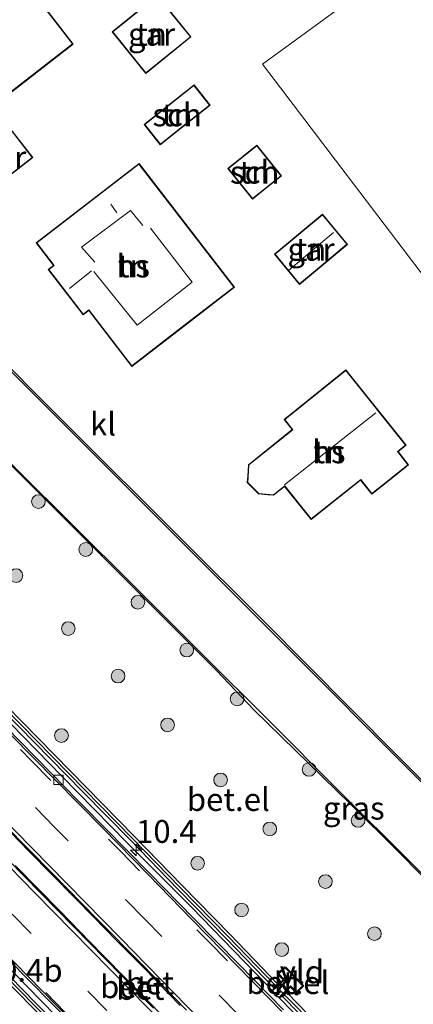
# Model space of a CAD drawing. Units: metres. Extents: x 83301 to 90001, y 456249 to 462504.
# Drawn here: x 84253 to 84296, y 458226 to 458333 of the extents above; entities that cross this region are included whole.
import ezdxf
from ezdxf.enums import TextEntityAlignment as Align

# ---------------------------------------------------------------- set-up
doc = ezdxf.new("R2010")
doc.units = ezdxf.units.M
doc.linetypes.add('VW-3-9_STREEP', pattern=[12, 3, -9])
doc.layers.get('0').update_dxf_attribs({"lineweight": 25})
for name, color, linetype, lineweight in [('B-ME-AM-KILOMETR-S-B1', 7, 'Continuous', 18), ('B-ME-GR-BOOM-GV-B6', 93, 'Continuous', 18), ('B-ME-GR-BOOM-S-B1', 93, 'Continuous', 18), ('B-ME-IE-GRASLAND-GV-B6', 93, 'Continuous', 18), ('B-ME-IE-GRONDWERKLIJN-GROND_INGERICHT-GV-B6', 253, 'Continuous', 18), ('B-ME-KG-KADASTRAAL-DAKRAND-L-B1', 13, 'Continuous', 18), ('B-ME-KG-KADASTRAAL-NOKLIJN-L-B1', 13, 'Continuous', 18), ('B-ME-KW-GELUIDSWERING-GV-B6', 8, 'Continuous', 18), ('B-ME-KW-KUNSTWERK-GELUIDSWERING_VLUCHTDEUR-S-B1', 8, 'Continuous', 18), ('B-ME-KW-SCHERM-L-B1', 8, 'Continuous', 18), ('B-ME-OG-BEBOUWING-GV-B6', 173, 'Continuous', 18), ('B-ME-VH-VERH_SOORT-BETON-OVERIG-GV-B6', 8, 'IE-TERREINAFSCHEIDING-NATUURLIJK-HOUTWAL', 18), ('B-ME-VH-VERH_SOORT-BITUMEN-GV-B6', 8, 'IE-TERREINAFSCHEIDING-NATUURLIJK-HOUTWAL', 18), ('B-ME-VH-VERH_SOORT-GV-B6', 8, 'Continuous', 18), ('B-ME-VH-VERH_SOORT-KLINKERS-GV-B6', 8, 'IE-TERREINAFSCHEIDING-NATUURLIJK-HOUTWAL', 18), ('B-ME-VH-VERH_SOORT-TEGELS-GV-B6', 8, 'Continuous', 18), ('B-ME-VV-KOLK-S-B1', 8, 'Continuous', 18), ('B-ME-VW-MARKERING-39STREEP-015-L-B1', 255, 'VW-3-9_STREEP', 18), ('B-ME-VW-MARKERING-STREEP-015-L-B1', 7, 'Continuous', 18)]:
    doc.layers.add(name, color=color, linetype=linetype, lineweight=lineweight)
doc.styles.add('NLCS-ISO', font='NLCS-ISO.TTF')
doc.linetypes.add('IE-TERREINAFSCHEIDING-NATUURLIJK-HOUTWAL', pattern='A,7,-1.5,[67,NLCS.SHX,S=0.75,R=45,X=0,Y=0],-1.5,7,-1.5,[70,NLCS.SHX,S=0.75,R=0,X=0,Y=0],-1.5', length=20)

# ---------------------------------------------------------------- blocks, each defined once
blk = doc.blocks.new('dtb')
blk.add_circle((0, 0), 0.75)
blk = doc.blocks.new('boom')
blk.add_hatch(color=256).paths.add_polyline_path([(-0.75, 0, 1), (0.75, 0, 1)])
blk.add_circle((0, 0), 0.75)
blk = doc.blocks.new('hecto')
for p, q in [((0, 0.625), (-0.625, 0)), ((0, -0.625), (0, 0.625)), ((-0.625, 0), (0.625, 0)), ((0.625, 0), (0, -0.625))]:
    blk.add_line(p, q)
blk = doc.blocks.new('kolk')
blk.add_lwpolyline([(-0.5, -0.5), (0.5, -0.5), (0.5, 0.5), (-0.5, 0.5)], close=True)

msp = doc.modelspace()

# ---------------------------------------------------------------- linework, layer by layer
at = {"layer": 'B-ME-GR-BOOM-GV-B6'}
msp.add_polyline3d([(84316.225, 458355.467, 1.888), (84362.356, 458307.907, 2.133), (84320.437, 458278.051, 2.129), (84303.261, 458297.022, 1.201), (84279.282, 458328.549, 1.858), (84316.225, 458355.467, 1.888)], dxfattribs=at)
at = {"layer": 'B-ME-IE-GRASLAND-GV-B6'}
for points in [[(84200.144, 458336.189, 1.64), (84211.927, 458324.409, 1.735), (84220.699, 458315.615, 1.779), (84231.745, 458304.582, 1.871), (84243.386, 458293.028, 2.072), (84252.758, 458283.612, 2.039), (84265.204, 458271.175, 2.189), (84274.237, 458262.18, 2.218), (84278.332, 458257.885, 2.371), (84288.911, 458247.552, 2.442), (84294.135, 458242.345, 2.448), (84301.705, 458234.654, 2.531), (84314.691, 458221.57, 2.621), (84336.336, 458199.735, 2.679), (84342.652, 458193.5, 2.746), (84354.733, 458181.554, 2.776), (84363.649, 458172.555, 2.863)], [(84249.046, 458259.634, 2.083), (84254.304, 458254.311, 2.093), (84259.559, 458248.939, 2.106), (84264.827, 458243.586, 2.135), (84270.043, 458238.212, 2.141), (84275.293, 458232.856, 2.167), (84280.511, 458227.426, 2.177), (84280.949, 458227.859, 2.144), (84275.723, 458233.274, 2.103), (84270.473, 458238.631, 2.05), (84265.256, 458244.005, 2.032), (84259.987, 458249.359, 2.005), (84254.732, 458254.732, 2.009), (84249.474, 458260.055, 2.006)], [(84285.422, 458221.879, 2.192), (84281.126, 458226.324, 2.194), (84282.028, 458227.213, 2.131), (84282.332, 458227.503, 2.176), (84282.979, 458226.871, 2.136), (84283.044, 458226.93, 2.143), (84283.804, 458227.659, 2.119), (84283.222, 458228.285, 2.139), (84281.809, 458229.708, 2.136), (84281.78, 458229.689, 2.144), (84281.705, 458229.743, 2.136), (84280.976, 458229.039, 2.123), (84280.896, 458228.972, 2.115), (84281.539, 458228.329, 2.131), (84281.305, 458228.095, 2.141), (84281.035, 458227.843, 2.141), (84280.322, 458227.155, 2.194), (84278.471, 458229.071, 2.195), (84271.479, 458236.268, 2.189), (84264.394, 458243.365, 2.214), (84257.306, 458250.603, 2.179), (84250.314, 458257.731, 2.14)], [(84258.099, 458222.059, 2.166), (84252.843, 458227.419, 2.16), (84247.6, 458232.765, 2.144), (84242.359, 458238.127, 2.122), (84240.611, 458239.927, 2.108), (84240.158, 458239.481, 2.084), (84241.933, 458237.704, 2.04), (84247.171, 458232.345, 2.092), (84252.415, 458226.999, 2.079), (84257.67, 458221.64, 2.086)], [(84249.751, 458231.406, 2.136), (84255.003, 458226.059, 2.174), (84260.267, 458220.664, 2.161)], [(84285.44, 458223.316, 2.096), (84281.917, 458226.916, 2.155), (84281.459, 458226.475, 2.186), (84285.011, 458222.896, 2.153), (84290.232, 458217.561, 2.166), (84295.447, 458212.163, 2.173), (84300.671, 458206.795, 2.16), (84305.849, 458201.373, 2.176), (84311.015, 458195.943, 2.138), (84316.198, 458190.509, 2.147), (84321.387, 458185.092, 2.195), (84326.57, 458179.67, 2.189), (84331.774, 458174.27, 2.187), (84336.941, 458168.868, 2.208), (84342.173, 458163.443, 2.181), (84342.219, 458163.427, 2.18), (84347.317, 458158.04, 2.206), (84352.515, 458152.637, 2.221), (84357.705, 458147.195, 2.217), (84362.894, 458141.801, 2.226), (84368.087, 458136.383, 2.219), (84373.229, 458130.961, 2.274)]]:
    msp.add_polyline3d(points, dxfattribs=at)
at = {"layer": 'B-ME-IE-GRONDWERKLIJN-GROND_INGERICHT-GV-B6'}
for points in [[(84316.225, 458355.467, 1.888), (84279.282, 458328.549, 1.858), (84303.261, 458297.022, 1.201), (84320.437, 458278.051, 2.129), (84362.356, 458307.907, 2.133), (84388.738, 458280.097, 1.235), (84351.023, 458244.097, 2.623), (84400.626, 458189.533, 1.304)], [(84258.544, 458330.737, 1.544), (84252.274, 458338.845, 1.544), (84236.397, 458326.567, 1.544), (84242.667, 458318.459, 1.544), (84249.118, 458323.447, 1.544), (84258.544, 458330.737, 1.544)], [(84331.149, 458215.686, 2.796), (84319.596, 458227.257, 2.709), (84309.398, 458237.486, 2.621), (84300.808, 458246.082, 2.507), (84293.913, 458252.996, 2.392), (84284.007, 458262.94, 2.357), (84279.619, 458267.357, 2.313), (84270.092, 458276.858, 2.246), (84258.035, 458288.872, 2.157), (84248.056, 458298.825, 2.074), (84237.088, 458309.764, 1.945), (84230.92, 458318.261, 2.026), (84227.708, 458321.446, 1.944), (84226.215, 458323.33, 1.948), (84225.715, 458324.726, 1.952), (84225.388, 458326.491, 1.952), (84225.576, 458328.019, 1.952), (84225.914, 458329.006, 1.952), (84226.807, 458330.257, 1.952), (84228.326, 458331.521, 1.952), (84236.993, 458337.749, 1.952)], [(84269.745, 458333.622, 1.712), (84267.736, 458336.098, 1.712), (84262.796, 458332.09, 1.712), (84266.497, 458327.528, 1.712), (84271.437, 458331.535, 1.712), (84269.745, 458333.622, 1.712)], [(84266.314, 458321.931, 2.459), (84268.075, 458319.715, 2.459), (84270.393, 458321.557, 2.459), (84273.531, 458324.051, 2.459), (84271.77, 458326.267, 2.459), (84266.314, 458321.931, 2.459)], [(84254.099, 458318.326, 1.544), (84251.637, 458321.514, 1.544), (84247.539, 458318.35, 1.544), (84248.692, 458316.858, 1.544), (84250.001, 458315.162, 1.544), (84254.099, 458318.326, 1.544)], [(84275.487, 458317.118, 2.545), (84278.177, 458313.774, 2.545), (84279.759, 458315.047, 2.545), (84281.341, 458316.32, 2.545), (84278.651, 458319.663, 2.545), (84275.487, 458317.118, 2.545)], [(84265.745, 458317.671, 2.58), (84254.482, 458308.99, 2.58), (84256.391, 458306.514, 2.58), (84255.809, 458306.065, 2.58), (84259.636, 458301.101, 2.58), (84260.236, 458301.563, 2.58), (84264.948, 458295.45, 2.58), (84270.364, 458299.624, 2.58), (84276.193, 458304.117, 2.58), (84265.745, 458317.671, 2.58)], [(84280.573, 458307.737, 2.515), (84283.323, 458304.431, 2.515), (84285.961, 458306.626, 2.515), (84288.591, 458308.813, 2.515), (84285.841, 458312.119, 2.515), (84280.573, 458307.737, 2.515)], [(84279.867, 458281.409, 1.918), (84280.491, 458281.353, 1.918), (84281.693, 458282.313, 1.918), (84284.588, 458278.686, 1.918), (84290.015, 458283.016, 1.918), (84291.249, 458281.47, 1.918), (84293.184, 458283.014, 1.918), (84295.273, 458284.681, 1.918), (84294.114, 458286.133, 1.918), (84294.986, 458286.83, 1.918), (84288.409, 458295.072, 1.918), (84281.63, 458289.662, 1.918), (84282.528, 458288.538, 1.918), (84277.717, 458284.698, 1.918), (84277.644, 458283.455, 1.918), (84277.602, 458282.737, 1.918), (84278.843, 458281.5, 1.918), (84279.867, 458281.409, 1.918)]]:
    msp.add_polyline3d(points, dxfattribs=at)
at = {"layer": 'B-ME-KG-KADASTRAAL-DAKRAND-L-B1'}
for points in [[(84249.087, 458323.487, 7.864), (84242.676, 458318.529, 7.864), (84236.467, 458326.558, 7.864), (84252.265, 458338.775, 7.864), (84258.474, 458330.746, 7.868), (84249.087, 458323.487, 7.864)], [(84269.706, 458333.591, 4.427), (84271.367, 458331.542, 4.427), (84266.504, 458327.598, 4.427), (84262.866, 458332.083, 4.427), (84267.729, 458336.028, 4.427), (84269.706, 458333.591, 4.427)], [(84270.362, 458321.596, 5.041), (84268.083, 458319.785, 5.041), (84266.384, 458321.923, 6.644), (84271.762, 458326.197, 6.648), (84273.461, 458324.059, 4.891), (84270.362, 458321.596, 5.041)], [(84248.732, 458316.889, 3.13), (84247.609, 458318.341, 3.13), (84251.628, 458321.444, 3.13), (84254.029, 458318.335, 3.13), (84250.01, 458315.232, 3.13), (84248.732, 458316.889, 3.13)], [(84279.728, 458315.086, 4.827), (84278.185, 458313.844, 4.827), (84275.557, 458317.11, 4.827), (84278.643, 458319.593, 4.827), (84281.271, 458316.328, 4.827), (84279.728, 458315.086, 4.827)], [(84270.333, 458299.664, 5.845), (84264.957, 458295.52, 5.845), (84260.245, 458301.633, 5.931), (84259.645, 458301.171, 5.931), (84255.879, 458306.056, 5.931), (84256.461, 458306.505, 5.931), (84254.552, 458308.981, 5.931), (84265.736, 458317.601, 5.931), (84276.123, 458304.126, 5.909), (84270.333, 458299.664, 5.845)], [(84285.929, 458306.664, 5.183), (84283.329, 458304.501, 5.183), (84280.643, 458307.731, 5.183), (84285.835, 458312.049, 5.183), (84288.521, 458308.819, 5.183), (84285.929, 458306.664, 5.183)], [(84293.153, 458283.053, 5.875), (84291.257, 458281.54, 5.875), (84290.023, 458283.086, 6.7), (84284.596, 458278.756, 6.7), (84281.701, 458282.383, 7.215), (84280.475, 458281.405, 7.215), (84278.865, 458281.548, 7.215), (84277.653, 458282.757, 7.048), (84277.766, 458284.673, 7.048), (84282.598, 458288.53, 7.048), (84281.7, 458289.654, 6.992), (84288.401, 458295.002, 6.532), (84294.916, 458286.838, 6.532), (84294.044, 458286.141, 6.532), (84295.203, 458284.689, 5.815), (84293.153, 458283.053, 5.875)]]:
    msp.add_polyline3d(points, dxfattribs=at)
at = {"layer": 'B-ME-KG-KADASTRAAL-NOKLIJN-L-B1'}
for p, q in [((84262.667, 458313.212, 12.516), (84263.331, 458312.265, 12.516)), ((84282.124, 458305.961, 6.33), (84287.048, 458310.12, 6.33)), ((84260.539, 458305.928, 12.306), (84258.117, 458303.971, 12.306)), ((84291.695, 458290.385, 14.08), (84281.67, 458282.48, 14.08))]:
    msp.add_line(p, q, dxfattribs=at)
for points in [[(84260.903, 458306.862, 13.268), (84259.433, 458308.499, 13.273), (84264.819, 458312.525, 13.273), (84266.153, 458310.885, 13.273)], [(84267.015, 458310.59, 12.443), (84271.576, 458304.682, 12.443), (84265.533, 458299.989, 12.443), (84260.809, 458305.834, 12.439)]]:
    msp.add_polyline3d(points, dxfattribs=at)
at = {"layer": 'B-ME-KW-GELUIDSWERING-GV-B6'}
for points in [[(84280.949, 458227.859, 2.144), (84280.511, 458227.426, 2.177), (84275.293, 458232.856, 2.167), (84270.043, 458238.212, 2.141), (84264.827, 458243.586, 2.135), (84259.559, 458248.939, 2.106), (84254.304, 458254.311, 2.093), (84249.046, 458259.634, 2.083), (84243.787, 458264.994, 2.107), (84238.536, 458270.358, 2.1), (84233.259, 458275.662, 2.109), (84228.04, 458281.036, 2.104), (84222.779, 458286.378, 2.078), (84217.503, 458291.746, 2.092), (84212.249, 458297.075, 2.083), (84206.964, 458302.417, 2.079), (84201.722, 458307.788, 2.063), (84196.496, 458313.16, 2.082), (84193.016, 458316.743, 2.09), (84188.287, 458322.435, 2.048), (84183.57, 458328.292, 1.994), (84178.861, 458334.119, 1.98)], [(84179.326, 458334.498, 1.938), (84184.037, 458328.669, 1.949), (84188.751, 458322.815, 2.023), (84193.459, 458317.147, 2.09), (84196.926, 458313.578, 2.089), (84202.152, 458308.207, 2.063), (84207.392, 458302.838, 2.054), (84212.676, 458297.497, 2.043), (84217.931, 458292.167, 2.053), (84223.207, 458286.799, 2.026), (84228.469, 458281.456, 2.038), (84233.687, 458276.083, 2.047), (84238.963, 458270.779, 2.03), (84244.215, 458265.414, 2.013), (84249.474, 458260.055, 2.006), (84254.732, 458254.732, 2.009), (84259.987, 458249.359, 2.005), (84265.256, 458244.005, 2.032), (84270.473, 458238.631, 2.05), (84275.723, 458233.274, 2.103), (84280.949, 458227.859, 2.144)], [(84257.67, 458221.64, 2.086), (84252.415, 458226.999, 2.079), (84247.171, 458232.345, 2.092), (84241.933, 458237.704, 2.04), (84240.158, 458239.481, 2.084), (84240.611, 458239.927, 2.108), (84242.359, 458238.127, 2.122), (84247.6, 458232.765, 2.144), (84252.843, 458227.419, 2.16), (84258.099, 458222.059, 2.166)], [(84285.011, 458222.896, 2.153), (84281.459, 458226.475, 2.186), (84281.917, 458226.916, 2.155), (84285.44, 458223.316, 2.096)]]:
    msp.add_polyline3d(points, dxfattribs=at)
at = {"layer": 'B-ME-KW-SCHERM-L-B1'}
for points in [[(84179.093, 458334.309, 4.883), (84183.804, 458328.481, 4.897), (84188.519, 458322.625, 4.894), (84193.237, 458316.945, 4.905), (84196.711, 458313.369, 4.912), (84201.937, 458307.998, 4.882), (84207.178, 458302.628, 4.904), (84212.463, 458297.286, 4.917), (84217.717, 458291.957, 4.951), (84222.993, 458286.589, 4.936), (84228.255, 458281.246, 4.96), (84233.473, 458275.873, 4.958), (84238.749, 458270.568, 4.963), (84244.001, 458265.204, 4.945), (84249.26, 458259.845, 4.97), (84254.518, 458254.522, 4.976), (84259.773, 458249.149, 4.971), (84265.041, 458243.795, 4.982), (84270.258, 458238.422, 5.008), (84275.508, 458233.065, 5.007), (84280.73, 458227.643, 5.024), (84281.675, 458226.683, 5.011), (84285.225, 458223.107, 5.014)], [(84166.017, 458315.659, 3.934), (84171.247, 458310.282, 3.936), (84176.487, 458304.935, 3.937), (84181.747, 458299.598, 3.941), (84187.021, 458294.255, 3.944), (84192.263, 458288.878, 3.945), (84197.493, 458283.507, 3.965), (84202.733, 458278.187, 3.976), (84207.966, 458272.818, 3.982), (84213.201, 458267.449, 3.989), (84218.484, 458262.101, 3.983), (84223.718, 458256.744, 3.972), (84228.931, 458251.369, 3.973), (84234.21, 458246.032, 3.964), (84239.456, 458240.661, 3.961), (84240.372, 458239.691, 3.938), (84242.146, 458237.915, 3.947), (84247.385, 458232.555, 3.955), (84252.629, 458227.209, 3.974), (84257.885, 458221.85, 3.976)]]:
    msp.add_polyline3d(points, dxfattribs=at)
at = {"layer": 'B-ME-OG-BEBOUWING-GV-B6'}
for points in [[(84249.118, 458323.447, 1.544), (84242.667, 458318.459, 1.544), (84236.397, 458326.567, 1.544), (84252.274, 458338.845, 1.544), (84258.544, 458330.737, 1.544), (84249.118, 458323.447, 1.544)], [(84269.745, 458333.622, 1.712), (84271.437, 458331.535, 1.712), (84266.497, 458327.528, 1.712), (84262.796, 458332.09, 1.712), (84267.736, 458336.098, 1.712), (84269.745, 458333.622, 1.712)], [(84270.393, 458321.557, 2.459), (84268.075, 458319.715, 2.459), (84266.314, 458321.931, 2.459), (84271.77, 458326.267, 2.459), (84273.531, 458324.051, 2.459), (84270.393, 458321.557, 2.459)], [(84248.692, 458316.858, 1.544), (84247.539, 458318.35, 1.544), (84251.637, 458321.514, 1.544), (84254.099, 458318.326, 1.544), (84250.001, 458315.162, 1.544), (84248.692, 458316.858, 1.544)], [(84279.759, 458315.047, 2.545), (84278.177, 458313.774, 2.545), (84275.487, 458317.118, 2.545), (84278.651, 458319.663, 2.545), (84281.341, 458316.32, 2.545), (84279.759, 458315.047, 2.545)], [(84270.364, 458299.624, 2.58), (84264.948, 458295.45, 2.58), (84260.236, 458301.563, 2.58), (84259.636, 458301.101, 2.58), (84255.809, 458306.065, 2.58), (84256.391, 458306.514, 2.58), (84254.482, 458308.99, 2.58), (84265.745, 458317.671, 2.58), (84276.193, 458304.117, 2.58), (84270.364, 458299.624, 2.58)], [(84285.961, 458306.626, 2.515), (84283.323, 458304.431, 2.515), (84280.573, 458307.737, 2.515), (84285.841, 458312.119, 2.515), (84288.591, 458308.813, 2.515), (84285.961, 458306.626, 2.515)], [(84293.184, 458283.014, 1.918), (84291.249, 458281.47, 1.918), (84290.015, 458283.016, 1.918), (84284.588, 458278.686, 1.918), (84281.693, 458282.313, 1.918), (84280.491, 458281.353, 1.918), (84279.867, 458281.409, 1.918), (84278.843, 458281.5, 1.918), (84277.602, 458282.737, 1.918), (84277.644, 458283.455, 1.918), (84277.717, 458284.698, 1.918), (84282.528, 458288.538, 1.918), (84281.63, 458289.662, 1.918), (84288.409, 458295.072, 1.918), (84294.986, 458286.83, 1.918), (84294.114, 458286.133, 1.918), (84295.273, 458284.681, 1.918), (84293.184, 458283.014, 1.918)]]:
    msp.add_polyline3d(points, dxfattribs=at)
at = {"layer": 'B-ME-VH-VERH_SOORT-BETON-OVERIG-GV-B6'}
for points in [[(84267.345, 458225.226, 1.937), (84260.329, 458232.365, 1.919), (84253.155, 458239.656, 1.907), (84246.024, 458246.918, 1.909), (84238.898, 458254.144, 1.88), (84232.312, 458260.84, 1.905), (84225.093, 458268.207, 1.895), (84218.085, 458275.339, 1.892), (84210.716, 458282.84, 1.893), (84203.891, 458289.791, 1.888), (84196.703, 458297.123, 1.868), (84189.505, 458304.45, 1.88), (84182.588, 458311.462, 1.843), (84175.482, 458318.656, 1.846), (84168.339, 458325.939, 1.814), (84161.033, 458333.385, 1.829)], [(84166.708, 458331.069, 1.852), (84171.39, 458326.34, 1.863), (84176.347, 458321.308, 1.872), (84181.519, 458316.048, 1.893), (84186.547, 458310.951, 1.892), (84191.738, 458305.666, 1.897), (84196.587, 458300.695, 1.899), (84201.303, 458295.9, 1.884), (84206.351, 458290.766, 1.876), (84211.689, 458285.326, 1.879), (84216.652, 458280.267, 1.861), (84221.438, 458275.378, 1.912), (84226.398, 458270.326, 1.879), (84231.471, 458265.17, 1.897), (84236.602, 458259.958, 1.896), (84241.423, 458255.032, 1.907), (84246.223, 458250.16, 1.9), (84251.028, 458245.272, 1.924), (84256.265, 458239.967, 1.929), (84261.177, 458234.968, 1.921), (84266.006, 458230.052, 1.964), (84270.96, 458224.996, 1.962)], [(84270.269, 458225.515, 2.091), (84267.777, 458228.062, 2.085), (84267.753, 458228.095, 2.082), (84266.096, 458229.799, 2.086), (84263.311, 458232.597, 2.075), (84260.762, 458235.2, 2.074), (84260.74, 458235.231, 2.073), (84258.724, 458237.284, 2.059), (84256.135, 458239.909, 2.06), (84253.74, 458242.328, 2.04), (84253.698, 458242.361, 2.05), (84251.687, 458244.44, 2.059)], [(84251.687, 458244.44, 2.059), (84253.698, 458242.361, 2.05), (84253.74, 458242.328, 2.04), (84256.135, 458239.909, 2.06), (84258.724, 458237.284, 2.059), (84260.74, 458235.231, 2.073), (84260.762, 458235.2, 2.074), (84263.311, 458232.597, 2.075), (84266.096, 458229.799, 2.086), (84267.753, 458228.095, 2.082), (84267.777, 458228.062, 2.085), (84270.269, 458225.515, 2.091)], [(84268.76, 458223.956, 2.077), (84266.215, 458226.531, 2.088), (84266.188, 458226.578, 2.069), (84264.378, 458228.403, 2.053), (84261.796, 458231.021, 2.039), (84259.185, 458233.678, 2.034), (84259.159, 458233.708, 2.055), (84257.097, 458235.817, 2.043), (84254.701, 458238.259, 2.027), (84252.173, 458240.818, 2.025)], [(84252.173, 458240.818, 2.025), (84254.701, 458238.259, 2.027), (84257.097, 458235.817, 2.043), (84259.159, 458233.708, 2.055), (84259.185, 458233.678, 2.034), (84261.796, 458231.021, 2.039), (84264.378, 458228.403, 2.053), (84266.188, 458226.578, 2.069), (84266.215, 458226.531, 2.088), (84268.76, 458223.956, 2.077)]]:
    msp.add_polyline3d(points, dxfattribs=at)
at = {"layer": 'B-ME-VH-VERH_SOORT-BITUMEN-GV-B6'}
for points in [[(84174.315, 458337.697, 1.68), (84178.744, 458332.262, 1.677), (84183.146, 458326.819, 1.684), (84183.778, 458326.041, 1.695), (84187.544, 458321.423, 1.715), (84191.946, 458315.966, 1.735), (84197.147, 458310.683, 1.706), (84202.049, 458305.691, 1.712), (84206.964, 458300.723, 1.726), (84211.854, 458295.68, 1.716), (84217.074, 458290.397, 1.742), (84221.982, 458285.408, 1.761), (84226.888, 458280.392, 1.751), (84231.791, 458275.418, 1.751), (84236.987, 458270.119, 1.767), (84241.893, 458265.147, 1.765), (84246.794, 458260.131, 1.768), (84251.688, 458255.149, 1.776), (84256.571, 458250.193, 1.788), (84261.802, 458244.883, 1.788), (84266.704, 458239.877, 1.793), (84271.592, 458234.858, 1.801), (84276.5, 458229.851, 1.823), (84281.385, 458224.86, 1.816)], [(84161.033, 458333.385, 1.829), (84168.339, 458325.939, 1.814), (84175.482, 458318.656, 1.846), (84182.588, 458311.462, 1.843), (84189.505, 458304.45, 1.88), (84196.703, 458297.123, 1.868), (84203.891, 458289.791, 1.888), (84210.716, 458282.84, 1.893), (84218.085, 458275.339, 1.892), (84225.093, 458268.207, 1.895), (84232.312, 458260.84, 1.905), (84238.898, 458254.144, 1.88), (84246.024, 458246.918, 1.909), (84253.155, 458239.656, 1.907), (84260.329, 458232.365, 1.919), (84267.345, 458225.226, 1.937)], [(84270.96, 458224.996, 1.962), (84266.006, 458230.052, 1.964), (84261.177, 458234.968, 1.921), (84256.265, 458239.967, 1.929), (84251.028, 458245.272, 1.924), (84246.223, 458250.16, 1.9), (84241.423, 458255.032, 1.907), (84236.602, 458259.958, 1.896), (84231.471, 458265.17, 1.897), (84226.398, 458270.326, 1.879), (84221.438, 458275.378, 1.912), (84216.652, 458280.267, 1.861), (84211.689, 458285.326, 1.879), (84206.351, 458290.766, 1.876), (84201.303, 458295.9, 1.884), (84196.587, 458300.695, 1.899), (84191.738, 458305.666, 1.897), (84186.547, 458310.951, 1.892), (84181.519, 458316.048, 1.893), (84176.347, 458321.308, 1.872), (84171.39, 458326.34, 1.863), (84166.708, 458331.069, 1.852)], [(84262.098, 458219.999, 1.758), (84255.113, 458227.148, 1.73), (84247.773, 458234.614, 1.731), (84240.744, 458241.768, 1.737), (84233.746, 458248.886, 1.721), (84226.891, 458255.851, 1.724), (84219.86, 458263.008, 1.713), (84212.841, 458270.138, 1.696), (84205.512, 458277.568, 1.693), (84198.502, 458284.693, 1.68), (84191.484, 458291.814, 1.691), (84184.208, 458299.243, 1.727), (84177.193, 458306.368, 1.708), (84170.189, 458313.507, 1.708), (84162.889, 458320.935, 1.695)]]:
    msp.add_polyline3d(points, dxfattribs=at)
at = {"layer": 'B-ME-VH-VERH_SOORT-GV-B6'}
for points in [[(84281.385, 458224.86, 1.816), (84276.5, 458229.851, 1.823), (84271.592, 458234.858, 1.801), (84266.704, 458239.877, 1.793), (84261.802, 458244.883, 1.788), (84256.571, 458250.193, 1.788), (84251.688, 458255.149, 1.776), (84246.794, 458260.131, 1.768), (84241.893, 458265.147, 1.765), (84236.987, 458270.119, 1.767), (84231.791, 458275.418, 1.751), (84226.888, 458280.392, 1.751), (84221.982, 458285.408, 1.761), (84217.074, 458290.397, 1.742), (84211.854, 458295.68, 1.716), (84206.964, 458300.723, 1.726), (84202.049, 458305.691, 1.712), (84197.147, 458310.683, 1.706), (84191.946, 458315.966, 1.735), (84187.544, 458321.423, 1.715), (84183.778, 458326.041, 1.695), (84183.146, 458326.819, 1.684), (84178.744, 458332.262, 1.677), (84174.315, 458337.697, 1.68)], [(84363.649, 458172.555, 2.863), (84354.733, 458181.554, 2.776), (84342.652, 458193.5, 2.746), (84336.336, 458199.735, 2.679), (84314.691, 458221.57, 2.621), (84301.705, 458234.654, 2.531), (84294.135, 458242.345, 2.448), (84288.911, 458247.552, 2.442), (84278.332, 458257.885, 2.371), (84274.237, 458262.18, 2.218), (84265.204, 458271.175, 2.189), (84252.758, 458283.612, 2.039), (84243.386, 458293.028, 2.072), (84231.745, 458304.582, 1.871), (84220.699, 458315.615, 1.779), (84211.927, 458324.409, 1.735), (84200.144, 458336.189, 1.64)], [(84200.321, 458336.299, 1.522), (84212.162, 458324.45, 1.611), (84220.798, 458315.809, 1.632), (84231.865, 458304.708, 1.788), (84243.545, 458293.058, 1.946), (84252.268, 458284.276, 2.017), (84265.057, 458271.567, 2.085), (84274.116, 458262.499, 2.177), (84278.556, 458258.124, 2.239), (84289.028, 458247.616, 2.371), (84294.261, 458242.401, 2.405), (84301.82, 458234.842, 2.486), (84314.814, 458221.708, 2.549), (84325.889, 458210.665, 2.652), (84336.539, 458199.892, 2.638), (84342.753, 458193.618, 2.68), (84354.82, 458181.608, 2.743), (84363.788, 458172.666, 2.736)], [(84162.889, 458320.935, 1.695), (84170.189, 458313.507, 1.708), (84177.193, 458306.368, 1.708), (84184.208, 458299.243, 1.727), (84191.484, 458291.814, 1.691), (84198.502, 458284.693, 1.68), (84205.512, 458277.568, 1.693), (84212.841, 458270.138, 1.696), (84219.86, 458263.008, 1.713), (84226.891, 458255.851, 1.724), (84233.746, 458248.886, 1.721), (84240.744, 458241.768, 1.737), (84247.773, 458234.614, 1.731), (84255.113, 458227.148, 1.73), (84262.098, 458219.999, 1.758)], [(84260.267, 458220.664, 2.161), (84255.003, 458226.059, 2.174), (84249.751, 458231.406, 2.136), (84244.524, 458236.734, 2.144), (84240.927, 458240.396, 2.112), (84240.857, 458240.467, 2.116), (84240.186, 458241.133, 2.117), (84240.112, 458241.217, 2.151), (84240.057, 458241.283, 2.152), (84234.788, 458246.624, 2.124), (84227.762, 458253.758, 2.108), (84222.518, 458259.116, 2.101), (84217.266, 458264.452, 2.112), (84211.977, 458269.833, 2.085), (84206.754, 458275.115, 2.08), (84201.46, 458280.5, 2.072), (84196.213, 458285.81, 2.061), (84190.949, 458291.156, 2.063), (84185.969, 458296.22, 2.074), (84183.962, 458298.288, 2.109), (84178.7, 458303.624, 2.081), (84173.448, 458308.988, 2.077), (84168.191, 458314.34, 2.087), (84162.968, 458319.653, 2.092)], [(84165.124, 458318.332, 1.828), (84172.127, 458311.207, 1.84), (84179.13, 458304.08, 1.862), (84185.445, 458297.65, 1.843), (84186.081, 458296.982, 1.838), (84186.421, 458296.658, 1.837), (84187.118, 458295.943, 1.847), (84191.326, 458291.657, 1.813), (84193.433, 458289.521, 1.808), (84200.463, 458282.414, 1.822), (84207.466, 458275.28, 1.823), (84208.161, 458274.563, 1.827), (84208.499, 458274.236, 1.839), (84215.495, 458267.133, 1.838), (84222.494, 458260.005, 1.854), (84229.51, 458252.889, 1.856), (84229.77, 458252.626, 1.883), (84230.074, 458252.32, 1.864), (84237.055, 458245.164, 1.883), (84244.109, 458238.031, 1.889), (84250.4, 458231.619, 1.877), (84251.111, 458230.899, 1.927), (84251.43, 458230.576, 1.872), (84258.447, 458223.418, 1.89)], [(84258.447, 458223.418, 1.89), (84251.43, 458230.576, 1.872), (84251.111, 458230.899, 1.927), (84250.4, 458231.619, 1.877), (84244.109, 458238.031, 1.889), (84237.055, 458245.164, 1.883), (84230.074, 458252.32, 1.864), (84229.77, 458252.626, 1.883), (84229.51, 458252.889, 1.856), (84222.494, 458260.005, 1.854), (84215.495, 458267.133, 1.838), (84208.499, 458274.236, 1.839), (84208.161, 458274.563, 1.827), (84207.466, 458275.28, 1.823), (84200.463, 458282.414, 1.822), (84193.433, 458289.521, 1.808), (84191.326, 458291.657, 1.813), (84187.118, 458295.943, 1.847), (84186.421, 458296.658, 1.837), (84186.081, 458296.982, 1.838), (84185.445, 458297.65, 1.843), (84179.13, 458304.08, 1.862), (84172.127, 458311.207, 1.84), (84165.124, 458318.332, 1.828)], [(84300.66, 458245.94, 2.389), (84293.76, 458252.869, 2.348), (84283.858, 458262.791, 2.254), (84279.534, 458267.141, 2.22), (84270.092, 458276.559, 2.156), (84247.914, 458298.685, 1.971)], [(84248.056, 458298.825, 2.074), (84258.035, 458288.872, 2.157), (84270.092, 458276.858, 2.246), (84279.619, 458267.357, 2.313), (84284.007, 458262.94, 2.357), (84293.913, 458252.996, 2.392), (84300.808, 458246.082, 2.507)], [(84251.154, 458255.996, 1.88), (84256.062, 458250.999, 1.902), (84256.73, 458250.331, 1.895), (84257.038, 458249.987, 1.905), (84261.954, 458245.007, 1.902), (84266.856, 458240.011, 1.912), (84271.76, 458235.043, 1.919), (84276.676, 458230.034, 1.935), (84281.555, 458225.035, 1.932)], [(84280.322, 458227.155, 2.194), (84281.035, 458227.843, 2.141), (84281.305, 458228.095, 2.141), (84281.539, 458228.329, 2.131), (84280.896, 458228.972, 2.115), (84280.976, 458229.039, 2.123), (84281.705, 458229.743, 2.136), (84281.78, 458229.689, 2.144), (84281.809, 458229.708, 2.136), (84283.222, 458228.285, 2.139), (84283.804, 458227.659, 2.119), (84283.044, 458226.93, 2.143), (84282.979, 458226.871, 2.136), (84282.332, 458227.503, 2.176), (84282.028, 458227.213, 2.131), (84281.126, 458226.324, 2.194), (84281.061, 458226.391, 2.194), (84281.964, 458227.292, 2.127), (84282.264, 458227.579, 2.17), (84282.34, 458227.654, 2.148), (84282.979, 458227.016, 2.168), (84283.663, 458227.663, 2.152), (84283.142, 458228.21, 2.167), (84281.734, 458229.636, 2.132), (84281.055, 458228.968, 2.156), (84281.685, 458228.325, 2.151), (84281.605, 458228.258, 2.158), (84281.367, 458228.016, 2.166), (84280.379, 458227.097, 2.194), (84280.322, 458227.155, 2.194)]]:
    msp.add_polyline3d(points, dxfattribs=at)
at = {"layer": 'B-ME-VH-VERH_SOORT-KLINKERS-GV-B6'}
for points in [[(84363.788, 458172.666, 2.736), (84354.82, 458181.608, 2.743), (84342.753, 458193.618, 2.68), (84336.539, 458199.892, 2.638), (84325.889, 458210.665, 2.652), (84314.814, 458221.708, 2.549), (84301.82, 458234.842, 2.486), (84294.261, 458242.401, 2.405), (84289.028, 458247.616, 2.371), (84278.556, 458258.124, 2.239), (84274.116, 458262.499, 2.177), (84265.057, 458271.567, 2.085), (84252.268, 458284.276, 2.017), (84243.545, 458293.058, 1.946), (84231.865, 458304.708, 1.788), (84220.798, 458315.809, 1.632), (84212.162, 458324.45, 1.611), (84200.321, 458336.299, 1.522)], [(84219.877, 458334.017, 1.638), (84223.936, 458327.867, 1.688), (84223.62, 458325.903, 1.689), (84223.831, 458323.927, 1.691), (84224.657, 458322.087, 1.707), (84225.986, 458320.561, 1.696), (84236.939, 458309.632, 1.841), (84247.914, 458298.685, 1.971), (84270.092, 458276.559, 2.156), (84279.534, 458267.141, 2.22), (84283.858, 458262.791, 2.254), (84293.76, 458252.869, 2.348), (84300.66, 458245.94, 2.389), (84309.178, 458237.401, 2.504), (84319.482, 458227.088, 2.612), (84331.037, 458215.515, 2.669), (84341.421, 458205.105, 2.707), (84347.559, 458198.927, 2.699), (84359.744, 458186.7, 2.777), (84368.928, 458177.491, 2.759)], [(84280.379, 458227.097, 2.194), (84281.367, 458228.016, 2.166), (84281.605, 458228.258, 2.158), (84281.685, 458228.325, 2.151), (84281.055, 458228.968, 2.156), (84281.734, 458229.636, 2.132), (84283.142, 458228.21, 2.167), (84283.663, 458227.663, 2.152), (84282.979, 458227.016, 2.168), (84282.34, 458227.654, 2.148), (84282.264, 458227.579, 2.17), (84281.964, 458227.292, 2.127), (84281.061, 458226.391, 2.194), (84280.379, 458227.097, 2.194)]]:
    msp.add_polyline3d(points, dxfattribs=at)
at = {"layer": 'B-ME-VH-VERH_SOORT-TEGELS-GV-B6'}
for points in [[(84173.687, 458339.79, 2.008), (84180.037, 458331.988, 2.017), (84186.331, 458324.188, 2.042), (84191.98, 458317.188, 2.072), (84192.596, 458316.422, 2.091), (84193.246, 458315.662, 2.078), (84199.688, 458309.27, 2.068), (84206.015, 458302.816, 2.096), (84213.036, 458295.679, 2.107), (84220.778, 458287.766, 2.127), (84227.81, 458280.614, 2.156), (84234.857, 458273.486, 2.144), (84242.634, 458265.566, 2.177), (84243.328, 458264.877, 2.15), (84250.314, 458257.731, 2.14), (84257.306, 458250.603, 2.179), (84264.394, 458243.365, 2.214), (84271.479, 458236.268, 2.189), (84278.471, 458229.071, 2.195), (84280.322, 458227.155, 2.194), (84280.379, 458227.097, 2.194), (84281.061, 458226.391, 2.194), (84281.126, 458226.324, 2.194), (84285.422, 458221.879, 2.192)], [(84281.555, 458225.035, 1.932), (84276.676, 458230.034, 1.935), (84271.76, 458235.043, 1.919), (84266.856, 458240.011, 1.912), (84261.954, 458245.007, 1.902), (84257.038, 458249.987, 1.905), (84256.73, 458250.331, 1.895), (84256.062, 458250.999, 1.902), (84251.154, 458255.996, 1.88)]]:
    msp.add_polyline3d(points, dxfattribs=at)
at = {"layer": 'B-ME-VW-MARKERING-39STREEP-015-L-B1'}
for points in [[(84160.667, 458328.379, 1.734), (84168.952, 458319.95, 1.737), (84177.23, 458311.495, 1.767), (84185.517, 458303.063, 1.778), (84193.818, 458294.631, 1.763), (84202.111, 458286.168, 1.754), (84210.39, 458277.736, 1.774), (84218.676, 458269.287, 1.74), (84226.974, 458260.835, 1.766), (84235.265, 458252.397, 1.807), (84243.557, 458243.962, 1.755), (84251.842, 458235.512, 1.812), (84260.12, 458227.093, 1.816), (84268.38, 458218.607, 1.856)], [(84182.253, 458327.558, 1.689), (84185.023, 458324.085, 1.767), (84187.06, 458321.693, 1.677), (84189.027, 458319.283, 1.692), (84190.281, 458317.728, 1.715), (84191.742, 458315.978, 1.74), (84193.102, 458314.309, 1.735), (84193.762, 458313.616, 1.748), (84194.798, 458312.529, 1.769), (84204.552, 458302.626, 1.761), (84214.383, 458292.544, 1.778), (84224.377, 458282.356, 1.795), (84234.573, 458271.969, 1.809), (84244.339, 458262.062, 1.799), (84253.972, 458252.275, 1.832), (84263.708, 458242.389, 1.845), (84273.327, 458232.536, 1.825), (84283.125, 458222.469, 1.881)], [(84348.052, 458131.282, 1.894), (84339.75, 458139.885, 1.868), (84331.655, 458148.296, 1.861), (84323.355, 458156.93, 1.856), (84315.089, 458165.518, 1.837), (84306.944, 458173.965, 1.84), (84298.686, 458182.509, 1.797), (84290.567, 458190.897, 1.783), (84282.155, 458199.62, 1.825), (84274.211, 458207.837, 1.812), (84265.764, 458216.514, 1.761), (84257.633, 458224.787, 1.733), (84249.132, 458233.488, 1.748), (84240.937, 458241.796, 1.725), (84232.61, 458250.29, 1.725), (84224.413, 458258.648, 1.713), (84216.14, 458267.07, 1.66), (84207.934, 458275.424, 1.699), (84199.428, 458284.054, 1.693), (84191.181, 458292.458, 1.691), (84182.838, 458300.971, 1.728), (84174.704, 458309.279, 1.71), (84166.241, 458317.816, 1.714)], [(84375.26, 458121.743, 1.999), (84365.079, 458132.384, 1.946), (84355.337, 458142.557, 1.926), (84345.254, 458153.107, 1.919), (84335.454, 458163.359, 1.91), (84325.349, 458173.931, 1.905), (84316.546, 458183.125, 1.887), (84306.564, 458193.527, 1.888), (84296.654, 458203.807, 1.908), (84286.527, 458214.302, 1.888), (84276.632, 458224.486, 1.876), (84266.374, 458234.968, 1.874), (84256.497, 458245.027, 1.857), (84245.269, 458256.459, 1.839), (84235.171, 458266.714, 1.848), (84225.064, 458276.991, 1.821), (84214.971, 458287.268, 1.834), (84204.903, 458297.522, 1.796), (84194.913, 458307.651, 1.795), (84191.333, 458311.296, 1.839), (84185.56, 458317.174, 1.779)]]:
    msp.add_polyline3d(points, dxfattribs=at)
at = {"layer": 'B-ME-VW-MARKERING-STREEP-015-L-B1'}
for points in [[(84163.558, 458334.687, 1.832), (84171.761, 458326.34, 1.842), (84181.611, 458316.343, 1.864), (84188.889, 458308.964, 1.89), (84192.832, 458304.979, 1.864), (84202.636, 458294.973, 1.875), (84212.599, 458284.862, 1.895), (84222.998, 458274.318, 1.9), (84232.82, 458264.304, 1.915), (84243.443, 458253.505, 1.915), (84254.004, 458242.776, 1.933), (84263.738, 458232.831, 1.948), (84273.861, 458222.497, 1.953), (84283.874, 458212.164, 1.973), (84293.88, 458201.784, 2.022), (84303.874, 458191.443, 1.98), (84313.897, 458181.04, 1.978), (84322.718, 458171.799, 1.99), (84332.66, 458161.389, 1.977), (84342.603, 458150.981, 1.998), (84352.592, 458140.568, 2.003), (84362.492, 458130.189, 2.006)], [(84163.15, 458330.77, 1.812), (84171.449, 458322.299, 1.821), (84179.616, 458313.984, 1.831), (84188.112, 458305.347, 1.84), (84196.352, 458296.961, 1.842), (84204.67, 458288.469, 1.827), (84212.755, 458280.218, 1.86), (84221.198, 458271.651, 1.87), (84229.383, 458263.3, 1.884), (84237.808, 458254.707, 1.893), (84246.052, 458246.287, 1.848), (84254.326, 458237.855, 1.885), (84262.508, 458229.537, 1.884), (84270.968, 458220.917, 1.918)]]:
    msp.add_polyline3d(points, dxfattribs=at)

# ---------------------------------------------------------------- block references
at = {"layer": 'B-ME-AM-KILOMETR-S-B1', "rotation": 90}
msp.add_blockref('hecto', (84265.42, 458242.526, 0.09), dxfattribs=at)
at = {"layer": 'B-ME-GR-BOOM-S-B1', "rotation": 90}
for p in [(84254.729, 458280.664, 1.703), (84259.91, 458275.418, 1.88), (84252.271, 458272.557, 2.433), (84265.622, 458269.65, 1.881), (84258.001, 458266.76, 2.121), (84270.972, 458264.413, 2.176), (84263.454, 458261.565, 2.258), (84276.489, 458259.066, 2.481), (84268.878, 458256.222, 2.191), (84257.253, 458255.05, 1.906), (84284.372, 458251.341, 2.041), (84274.677, 458250.198, 2.121), (84289.733, 458245.772, 2.334), (84280.057, 458244.842, 2.148), (84272.165, 458241.075, 1.919), (84286.162, 458239.065, 2.101), (84276.984, 458235.962, 1.906), (84291.523, 458233.368, 2.334), (84281.377, 458231.632, 2.078)]:
    msp.add_blockref('boom', p, dxfattribs=at)
at = {"layer": 'B-ME-KW-KUNSTWERK-GELUIDSWERING_VLUCHTDEUR-S-B1', "rotation": 90}
msp.add_blockref('dtb', (84281.1507, 458227.1591, 2.172), dxfattribs=at)
at = {"layer": 'B-ME-VV-KOLK-S-B1', "rotation": 90}
msp.add_blockref('kolk', (84256.919, 458250.206, 1.928), dxfattribs=at)

# ---------------------------------------------------------------- texts
at = {"layer": 'B-ME-AM-KILOMETR-S-B1', "ltscale": 0.2, "style": 'NLCS-ISO'}
for s, p in [('10.4', (84265.42, 458242.526, 0.09)), ('10.4b', (84248.64, 458227.321, 0.09))]:
    msp.add_text(s, height=2.5, dxfattribs=at).set_placement(p, align=Align.BOTTOM_LEFT)
at = {"layer": 'B-ME-IE-GRASLAND-GV-B6', "ltscale": 0.2, "style": 'NLCS-ISO'}
msp.add_text('gras', height=2.5, dxfattribs=at).set_placement((84289.264, 458247.1065), align=Align.MIDDLE_CENTER)
at = {"layer": 'B-ME-IE-GRONDWERKLIJN-GROND_INGERICHT-GV-B6', "ltscale": 0.2, "style": 'NLCS-ISO'}
for p in [(84267.1166, 458331.8129), (84269.9225, 458322.991), (84278.414, 458316.7186), (84284.5819, 458308.2751), (84265.1134, 458306.4507), (84286.5364, 458286.1102)]:
    msp.add_text('tn', height=2.5, dxfattribs=at).set_placement(p, align=Align.MIDDLE_CENTER)
at = {"layer": 'B-ME-KW-KUNSTWERK-GELUIDSWERING_VLUCHTDEUR-S-B1', "ltscale": 0.2, "style": 'NLCS-ISO'}
msp.add_text('vld', height=2.5, dxfattribs=at).set_placement((84281.1507, 458227.1591, 2.172), align=Align.BOTTOM_LEFT)
at = {"layer": 'B-ME-OG-BEBOUWING-GV-B6', "ltscale": 0.2, "style": 'NLCS-ISO'}
for s, p in [('gar', (84267.1166, 458331.8129)), ('sch', (84269.9225, 458322.991)), ('gar', (84250.8191, 458318.338)), ('sch', (84278.414, 458316.7186)), ('gar', (84284.5819, 458308.2751)), ('hs', (84265.1134, 458306.4507)), ('hs', (84286.5364, 458286.1102))]:
    msp.add_text(s, height=2.5, dxfattribs=at).set_placement(p, align=Align.MIDDLE_CENTER)
at = {"layer": 'B-ME-VH-VERH_SOORT-BETON-OVERIG-GV-B6', "ltscale": 0.2, "style": 'NLCS-ISO'}
for p in [(84264.1206, 458227.5633), (84266.9329, 458227.9789), (84265.8975, 458227.3806)]:
    msp.add_text('bet', height=2.5, dxfattribs=at).set_placement(p, align=Align.MIDDLE_CENTER)
at = {"layer": 'B-ME-VH-VERH_SOORT-GV-B6', "ltscale": 0.2, "style": 'NLCS-ISO'}
for p in [(84275.5274, 458248.0571), (84282.0416, 458228.0174)]:
    msp.add_text('bet.el', height=2.5, dxfattribs=at).set_placement(p, align=Align.MIDDLE_CENTER)
at = {"layer": 'B-ME-VH-VERH_SOORT-KLINKERS-GV-B6', "ltscale": 0.2, "style": 'NLCS-ISO'}
for p in [(84261.7993, 458289.1477), (84281.9185, 458227.8997)]:
    msp.add_text('kl', height=2.5, dxfattribs=at).set_placement(p, align=Align.MIDDLE_CENTER)

doc.saveas('drawing.dxf')
